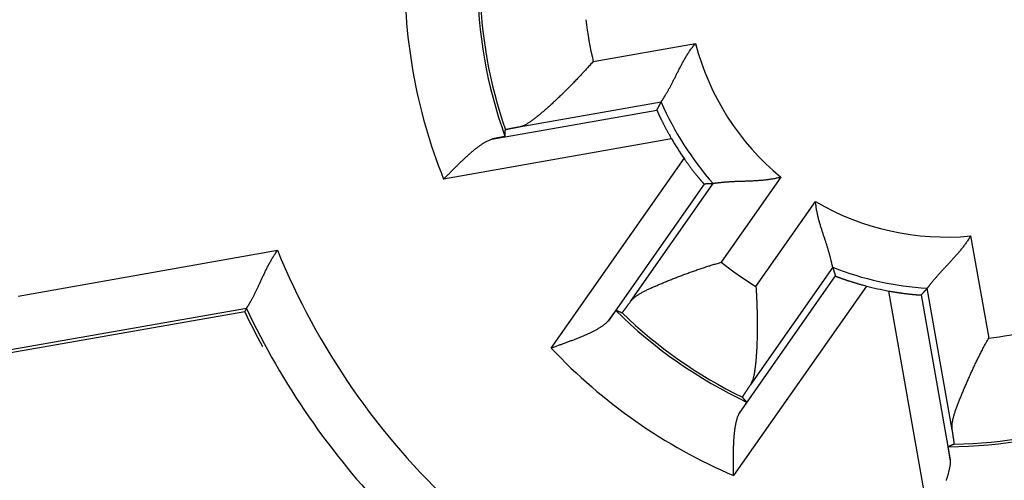
# Model space of a CAD drawing. Extents: x 22 to 594, y 0 to 407.
# Drawn here: x 161 to 171, y 131 to 136 of the extents above; entities that cross this region are included whole.
import ezdxf

# ---------------------------------------------------------------- set-up
doc = ezdxf.new("R2010")
doc.units = 0
doc.linetypes.add('HIDDENNEW0', pattern=[4.5, 1.5, -1.5, 1.5])
for name, color, linetype in [('5', 7, 'CONTINUOUS'), ('MUOTOVIIVAT', 40, 'HIDDENNEW0'), ('TANGVIIVATNONDEF', 3, 'HIDDENNEW0')]:
    doc.layers.add(name, color=color, linetype=linetype)
doc.styles.get("Standard").update_dxf_attribs({"font": 'monotxt.shx'})
doc.dimstyles.new('DSTYLE1', dxfattribs={"dimtxt": 3, "dimasz": 3, "dimexe": 3, "dimexo": 0, "dimgap": 2, "dimtad": 1, "dimzin": 3, "dimcen": 0.09, "dimazin": 3, "dimtp": 1, "dimtm": 1, "dimtfac": 1, "dimtofl": 0, "dimtmove": 0, "dimatfit": 3})

# ---------------------------------------------------------------- blocks, each defined once
blk = doc.blocks.new('_AH1')
at = {"color": 0, "linetype": 'CONTINUOUS'}
for p, q in [((-1, 0.166667), (0, 0)), ((-1, 0.166667), (-1, -0.166667)), ((0, 0), (-1, -0.166667)), ((0, 0), (-1, 0))]:
    blk.add_line(p, q, dxfattribs=at)
blk = doc.blocks.new('*D4872')
at = {"layer": '5', "color": 1, "linetype": 'CONTINUOUS'}
for p, q in [((166.919, 205.98539), (23.640363, 205.98539)), ((26.640363, 205.98539), (26.640363, 135.9854)), ((26.640363, 65.985407), (26.640363, 135.9854)), ((164.419, 65.985407), (23.640363, 65.985407))]:
    blk.add_line(p, q, dxfattribs=at)
at = {"layer": '5', "color": 1, "xscale": 3, "yscale": 3, "zscale": 3}
for p, rotation in [((26.640363, 205.98539), 90), ((26.640363, 65.985407), 270)]:
    blk.add_blockref('_AH1', p, dxfattribs=dict(at, rotation=rotation))
at = {"layer": '5', "color": 1, "linetype": 'CONTINUOUS'}
blk.add_text('140', height=3, rotation=90, dxfattribs=at).set_placement((24.639363, 131.4854))

msp = doc.modelspace()

# ---------------------------------------------------------------- linework, layer by layer
at = {"layer": 'MUOTOVIIVAT', "color": 40, "linetype": 'CONTINUOUS'}
for q in [(160.6489, 132.32023), (163.19594, 132.79839)]:
    msp.add_line((163.17942, 132.76642), q, dxfattribs=at)
for points in [[(167.19677, 134.79044), (167.19714, 134.79102, -0.00634543), (167.19797, 134.79233, -0.00145937), (167.19928, 134.79439, -0.00034446), (167.20105, 134.79716, 0.00033472), (167.20327, 134.80063, 0.00052983), (167.20588, 134.80477, 0.00062608), (167.20891, 134.80957, 0.00067414), (167.21231, 134.815, 0.00075658), (167.21608, 134.82106, 0.00079116), (167.22018, 134.82771, 0.00084881), (167.22461, 134.83494, 0.00087622), (167.22934, 134.84273, 0.00092977), (167.23436, 134.85107, 0.00095763), (167.23964, 134.85992, 0.00100954), (167.24517, 134.86928, 0.00103968), (167.25093, 134.87911, 0.00109312), (167.2569, 134.88942, 0.00112643), (167.26306, 134.90016, 0.00118151), (167.26939, 134.91134, 0.0012207), (167.27588, 134.92291, 0.0012836), (167.2825, 134.93488, 0.00132292), (167.28923, 134.94721, 0.00137644), (167.29607, 134.95989, 0.00144143), (167.30298, 134.9729, 0.00155616), (167.30995, 134.98622, 0.00153706), (167.31696, 134.99982, 0.00140973), (167.32403, 135.0137, 0.00115347), (167.33115, 135.02783, 0.00072565), (167.33834, 135.04218, 0.00038728), (167.34562, 135.05673, 0.000053), (167.353, 135.07146, -0.00023757), (167.36049, 135.08635, -0.00056125), (167.3681, 135.10138, -0.00084059), (167.37585, 135.11652, -0.00115331), (167.38374, 135.13176, -0.00140863), (167.39179, 135.14706, -0.00168339), (167.40001, 135.16241, -0.00197373), (167.40842, 135.17781, -0.0023513), (167.41704, 135.19322, -0.00249256), (167.42583, 135.20857, -0.00250016), (167.43477, 135.22379, -0.00316632), (167.44412, 135.23918, -0.00437792), (167.454, 135.25482, -0.00331697), (167.4634, 135.26946, -0.0006179), (167.47202, 135.28267, -0.00563523), (167.48376, 135.29924, -0.01099118), (167.50273, 135.32421, -0.00543054), (167.5281, 135.35658, -0.00279475)], [(166.54181, 135.18265), (166.52696, 135.16594, -0.00086267), (166.51202, 135.14923, -0.00085769), (166.49699, 135.13254, -0.0008553), (166.48187, 135.11588, -0.00085804), (166.46668, 135.09925, -0.00086085), (166.45143, 135.08266, -0.0008646), (166.43612, 135.06613, -0.00086933), (166.42076, 135.04966, -0.00087637), (166.40535, 135.03326, -0.00088409), (166.38992, 135.01694, -0.00089382), (166.37445, 135.00071, -0.00090434), (166.35897, 134.98458, -0.00091712), (166.34347, 134.96856, -0.00093073), (166.32798, 134.95266, -0.00094671), (166.31249, 134.93688, -0.00096363), (166.29701, 134.92124, -0.00098312), (166.28155, 134.90575, -0.00100369), (166.26611, 134.8904, -0.00102707), (166.25072, 134.87522, -0.00105172), (166.23537, 134.86022, -0.00107947), (166.22007, 134.84539, -0.00110875), (166.20483, 134.83075, -0.00114148), (166.18965, 134.81632, -0.00117606), (166.17455, 134.80209, -0.0012145), (166.15954, 134.78809, -0.00125529), (166.14461, 134.7743, -0.00130053), (166.12979, 134.76076, -0.00134845), (166.11507, 134.74746, -0.00140119), (166.10046, 134.73442, -0.00145828), (166.08597, 134.72163, -0.00152211), (166.07162, 134.70913, -0.00158747), (166.0574, 134.6969, -0.00165605), (166.04333, 134.68497, -0.00174265), (166.02941, 134.67333, -0.00185209), (166.01565, 134.66201, -0.00191958), (166.00206, 134.651, -0.00193706), (165.98866, 134.64033, -0.00219896), (165.97542, 134.62999, -0.00276298), (165.96234, 134.62004, -0.00319141), (165.94948, 134.61052, -0.00358954), (165.93686, 134.60151, -0.00513591), (165.9242, 134.59296, -0.00795796), (165.91143, 134.58492, -0.00651851), (165.89954, 134.57767, -0.00106416), (165.88886, 134.57139, -0.01227015), (165.87543, 134.56504, -0.02787907), (165.85509, 134.55759, -0.01550352), (165.82867, 134.54921, -0.00839486)], [(167.15574, 134.71315), (167.1571, 134.71575, -0.00006942), (167.15847, 134.71834, -0.00006947), (167.15983, 134.72094, -0.00006952), (167.1612, 134.72353, -0.00006958), (167.16256, 134.72612, -0.00006963), (167.16393, 134.72871, -0.00006969), (167.1653, 134.7313, -0.00006974), (167.16666, 134.73388, -0.00006979), (167.16803, 134.73647, -0.00006985), (167.1694, 134.73905, -0.00006991), (167.17076, 134.74164, -0.00006996), (167.17213, 134.74422, -0.00006997), (167.1735, 134.7468, -0.00007008), (167.17486, 134.74937, -0.00007026), (167.17623, 134.75195, -0.00007014), (167.1776, 134.75453, -0.00006977), (167.17897, 134.7571, -0.00007043), (167.18034, 134.75967, -0.00007191), (167.18171, 134.76225, -0.00006992), (167.18307, 134.76481, -0.00006534), (167.18443, 134.76736, -0.00007217), (167.18581, 134.76995, -0.00008609), (167.18722, 134.7726, -0.00006541), (167.18855, 134.77508, -0.00002248), (167.18975, 134.77733, -0.00009234), (167.19129, 134.78021, -0.00015914), (167.19366, 134.78464, -0.00007792), (167.19677, 134.79044, -0.00004132)], [(167.15574, 134.71315), (167.15579, 134.71277, 0.11077892), (167.15606, 134.71193, 0.01876472), (167.15655, 134.71059, 0.00725782), (167.15725, 134.70879, 0.00411781), (167.15818, 134.70654, 0.00269462), (167.1593, 134.70385, 0.00198783), (167.16064, 134.70072, 0.0015517), (167.16218, 134.69719, 0.00130996), (167.16392, 134.69324, 0.00112903), (167.16585, 134.6889, 0.00102195), (167.16798, 134.68417, 0.00093169), (167.17029, 134.67908, 0.00088172), (167.1728, 134.67363, 0.00083332), (167.17548, 134.66783, 0.00081064), (167.17834, 134.66169, 0.00078425), (167.18138, 134.65523, 0.00077689), (167.18459, 134.64846, 0.0007636), (167.18797, 134.64139, 0.00076559), (167.19152, 134.63403, 0.000761), (167.19523, 134.6264, 0.0007697), (167.19909, 134.61849, 0.00077092), (167.20312, 134.61034, 0.00078358), (167.20729, 134.60194, 0.00079081), (167.21161, 134.59332, 0.00081029), (167.21609, 134.58447, 0.00081746), (167.22069, 134.57543, 0.00083077), (167.22544, 134.56619, 0.00085531), (167.23033, 134.55676, 0.00090364), (167.23536, 134.54714, 0.00088603), (167.24049, 134.5374, 0.00083491), (167.24572, 134.52758, 0.00097058), (167.25116, 134.51746, 0.00123481), (167.25686, 134.50696, 0.0009104), (167.26229, 134.49702, 0.00021158), (167.26726, 134.48797, 0.00142762), (167.27388, 134.47618, 0.00260839), (167.28437, 134.45783, 0.0012524), (167.29828, 134.43368, 0.00064067)], [(165.69017, 134.45828), (165.69028, 134.46036, -0.00008998), (165.6904, 134.46245, -0.00008993), (165.69051, 134.46454, -0.00008992), (165.69063, 134.46663, -0.00008995), (165.69075, 134.46872, -0.00008997), (165.69087, 134.47081, -0.00008999), (165.69099, 134.47289, -0.00009), (165.69111, 134.47498, -0.00009001), (165.69123, 134.47707, -0.00009003), (165.69135, 134.47916, -0.00009006), (165.69147, 134.48126, -0.00009006), (165.6916, 134.48335, -0.00009003), (165.69172, 134.48544, -0.00009011), (165.69185, 134.48753, -0.00009029), (165.69197, 134.48962, -0.00009007), (165.6921, 134.49171, -0.00008954), (165.69223, 134.4938, -0.00009033), (165.69235, 134.4959, -0.00009218), (165.69248, 134.498, -0.00008957), (165.69261, 134.50009, -0.00008364), (165.69274, 134.50216, -0.00009235), (165.69287, 134.50427, -0.00011013), (165.69301, 134.50643, -0.00008357), (165.69314, 134.50846, -0.00002861), (165.69326, 134.5103, -0.00011797), (165.69341, 134.51265, -0.00020305), (165.69364, 134.51628, -0.00009924), (165.69395, 134.52104, -0.00005257)], [(165.82867, 134.54921), (165.82219, 134.54797, 0.000114), (165.81585, 134.54675, 0.00011956), (165.80967, 134.54556, 0.0001255), (165.80364, 134.54439, 0.00013139), (165.79777, 134.54326, 0.00013818), (165.79205, 134.54214, 0.0001453), (165.78649, 134.54106, 0.0001534), (165.78108, 134.54, 0.00016186), (165.77583, 134.53897, 0.00017158), (165.77073, 134.53796, 0.0001818), (165.7658, 134.53698, 0.00019358), (165.76101, 134.53603, 0.00020606), (165.7564, 134.53511, 0.00022054), (165.75193, 134.53421, 0.00023601), (165.74763, 134.53335, 0.00025407), (165.74349, 134.53251, 0.00027355), (165.73951, 134.5317, 0.00029648), (165.7357, 134.53091, 0.00032146), (165.73204, 134.53016, 0.0003512), (165.72855, 134.52943, 0.00038404), (165.72523, 134.52873, 0.00042344), (165.72206, 134.52806, 0.00046737), (165.71906, 134.52742, 0.00052169), (165.71623, 134.52681, 0.00058433), (165.71357, 134.52622, 0.00065956), (165.71107, 134.52567, 0.00074379), (165.70874, 134.52514, 0.00086375), (165.70657, 134.52465, 0.00102261), (165.70458, 134.52418, 0.00117511), (165.70275, 134.52375, 0.00129499), (165.7011, 134.52334, 0.00172653), (165.69961, 134.52296, 0.00261851), (165.6983, 134.52261, 0.00264028), (165.69716, 134.5223, 0.00105349), (165.69621, 134.52203, 0.00521587), (165.69539, 134.52176, 0.01889756), (165.69464, 134.52142, 0.02415021), (165.69395, 134.52104, 0.02442261)], [(165.09826, 134.04575), (165.11044, 134.05812, -0.00004937), (165.12265, 134.07053, -0.00000754), (165.1349, 134.08298, -0.00004792), (165.14719, 134.09545, -0.00018002), (165.15951, 134.10792, -0.00027747), (165.17184, 134.12039, -0.00036584), (165.18419, 134.13283, -0.00044996), (165.19655, 134.14523, -0.00055173), (165.20892, 134.15757, -0.0006427), (165.22129, 134.16985, -0.00074572), (165.23365, 134.18204, -0.00084076), (165.246, 134.19414, -0.00095064), (165.25833, 134.20612, -0.00105308), (165.27064, 134.21797, -0.00117117), (165.28292, 134.22968, -0.00128311), (165.29517, 134.24123, -0.00141232), (165.30738, 134.25261, -0.00153665), (165.31954, 134.2638, -0.00167986), (165.33166, 134.27479, -0.0018202), (165.34372, 134.28556, -0.00198194), (165.35572, 134.2961, -0.00214155), (165.36765, 134.30639, -0.00232366), (165.37951, 134.31642, -0.00251151), (165.39129, 134.32618, -0.00273071), (165.40299, 134.33564, -0.00293895), (165.4146, 134.3448, -0.0031611), (165.42612, 134.35364, -0.00345347), (165.43754, 134.36215, -0.00384403), (165.44887, 134.3703, -0.00402129), (165.46006, 134.37809, -0.00401653), (165.47107, 134.38546, -0.00487761), (165.48211, 134.39251, -0.00651771), (165.49326, 134.39922, -0.0052634), (165.50366, 134.40529, -0.00152561), (165.513, 134.41059, -0.00852744), (165.52465, 134.41632, -0.01747919), (165.54216, 134.42375, -0.00955117), (165.56481, 134.43264, -0.00524177)], [(165.69017, 134.45828), (165.69007, 134.45816, -0.19883085), (165.6898, 134.45802, -0.0469757), (165.68935, 134.45784, -0.01861723), (165.68874, 134.45763, -0.00998903), (165.68794, 134.4574, -0.00611823), (165.68698, 134.45713, -0.00418684), (165.68585, 134.45684, -0.00300903), (165.68456, 134.45651, -0.00228702), (165.68309, 134.45616, -0.00178287), (165.68147, 134.45578, -0.00143954), (165.67968, 134.45537, -0.0011794), (165.67773, 134.45493, -0.00098981), (165.67562, 134.45447, -0.00083848), (165.67336, 134.45398, -0.00072301), (165.67094, 134.45346, -0.00062739), (165.66837, 134.45291, -0.00055194), (165.66564, 134.45234, -0.00048773), (165.66277, 134.45174, -0.00043573), (165.65975, 134.45112, -0.0003906), (165.65658, 134.45047, -0.00035333), (165.65326, 134.4498, -0.00032032), (165.6498, 134.4491, -0.00029252), (165.6462, 134.44838, -0.00026796), (165.64245, 134.44763, -0.00024727), (165.63857, 134.44686, -0.00022762), (165.63455, 134.44607, -0.00021003), (165.6304, 134.44525, -0.00019682), (165.62611, 134.44441, -0.0001872), (165.62168, 134.44354, -0.00017002), (165.61714, 134.44266, -0.00014967), (165.61251, 134.44176, -0.00015518), (165.60765, 134.44082, -0.00017269), (165.60254, 134.43984, -0.00012351), (165.59766, 134.4389, -0.00004231), (165.59319, 134.43804, -0.00016222), (165.58718, 134.43689, -0.00025293), (165.57759, 134.43507, -0.00011469), (165.56481, 134.43264, -0.00005891)], [(167.4181, 134.2456), (167.42516, 134.23542, 0.00116007), (167.43222, 134.22534, 0.0012048), (167.43928, 134.21537, 0.00119718), (167.44632, 134.20551, 0.00113188), (167.45333, 134.19579, 0.00109217), (167.46031, 134.1862, 0.00105968), (167.46724, 134.17676, 0.00103328), (167.47413, 134.16747, 0.00099765), (167.48095, 134.15834, 0.00097278), (167.4877, 134.14937, 0.00094252), (167.49436, 134.14059, 0.0009218), (167.50094, 134.13198, 0.00089446), (167.50742, 134.12357, 0.00087704), (167.51379, 134.11535, 0.00085307), (167.52005, 134.10735, 0.00083914), (167.52617, 134.09956, 0.00081842), (167.53216, 134.092, 0.0008081), (167.53801, 134.08466, 0.00079085), (167.5437, 134.07757, 0.00078457), (167.54923, 134.07072, 0.00077129), (167.55458, 134.06414, 0.00076977), (167.55975, 134.05781, 0.00076117), (167.56473, 134.05176, 0.000766), (167.56952, 134.04598, 0.00076443), (167.57408, 134.0405, 0.00077712), (167.57844, 134.03531, 0.00078253), (167.58256, 134.03043, 0.00081144), (167.58644, 134.02586, 0.00084273), (167.59008, 134.02161, 0.00088053), (167.59346, 134.01768, 0.0008926), (167.59657, 134.0141, 0.00102927), (167.59942, 134.01085, 0.00130843), (167.60199, 134.00795, 0.00128364), (167.60425, 134.00543, 0.00069922), (167.60615, 134.00332, 0.00210153), (167.60786, 134.00148, 0.00660437), (167.60954, 133.99979, 0.00846306), (167.61117, 133.99826, 0.00886108)], [(168.3517, 134.06385), (168.33421, 134.05959, -0.004545), (168.31663, 134.05565, -0.00466031), (168.29898, 134.05204, -0.0045403), (168.28125, 134.04872, -0.00417024), (168.26349, 134.04571, -0.00390466), (168.24569, 134.04296, -0.00367129), (168.22788, 134.04048, -0.00345739), (168.21007, 134.03823, -0.00320527), (168.19229, 134.03622, -0.00299204), (168.17454, 134.03441, -0.00275705), (168.15684, 134.0328, -0.00255435), (168.13921, 134.03137, -0.00232431), (168.12166, 134.03011, -0.00212624), (168.10422, 134.029, -0.00190037), (168.08689, 134.02802, -0.00170437), (168.0697, 134.02715, -0.00147839), (168.05265, 134.02639, -0.00128039), (168.03577, 134.02572, -0.00105018), (168.01908, 134.02512, -0.00084563), (168.00258, 134.02457, -0.00060597), (167.98631, 134.02406, -0.00038932), (167.97026, 134.02358, -0.00013415), (167.95446, 134.0231, 0.00010184), (167.93892, 134.02262, 0.00038129), (167.92367, 134.02212, 0.0006445), (167.90871, 134.02157, 0.00095509), (167.89406, 134.02098, 0.00126171), (167.87975, 134.02031, 0.00163113), (167.86578, 134.01956, 0.00178727), (167.85218, 134.01874, 0.00172293), (167.83899, 134.01785, 0.00167223), (167.8262, 134.0169, 0.00158643), (167.81388, 134.01591, 0.00153295), (167.80203, 134.01488, 0.00146053), (167.79069, 134.01383, 0.00141584), (167.77986, 134.01278, 0.00134492), (167.7696, 134.01172, 0.00130521), (167.75991, 134.01066, 0.00123832), (167.75084, 134.00964, 0.00120013), (167.74239, 134.00864, 0.00112867), (167.73463, 134.00768, 0.00109741), (167.72751, 134.00678, 0.00102414), (167.7211, 134.00594, 0.00097428), (167.71548, 134.00518, 0.0009137), (167.71074, 134.00452, 0.0008382), (167.70651, 134.00393, 0.00031603), (167.70244, 134.00335, 0.00010372), (167.69857, 134.0028, 0.00037962)], [(167.69857, 134.0028), (167.69568, 134.00264, -0.00007157), (167.69278, 134.00247, -0.00007152), (167.68988, 134.00231, -0.00007146), (167.68698, 134.00215, -0.00007141), (167.68408, 134.00199, -0.00007136), (167.68117, 134.00184, -0.0000713), (167.67827, 134.00168, -0.00007125), (167.67537, 134.00152, -0.00007119), (167.67246, 134.00137, -0.00007114), (167.66955, 134.00121, -0.0000711), (167.66664, 134.00105, -0.00007103), (167.66374, 134.0009, -0.00007094), (167.66082, 134.00075, -0.00007094), (167.65791, 134.0006, -0.00007101), (167.655, 134.00044, -0.00007078), (167.65209, 134.00029, -0.0000703), (167.64917, 134.00014, -0.00007085), (167.64626, 133.99999, -0.00007223), (167.64333, 133.99984, -0.00007013), (167.64042, 133.9997, -0.00006543), (167.63752, 133.99955, -0.00007216), (167.63458, 133.9994, -0.00008595), (167.63156, 133.99925, -0.00006518), (167.62873, 133.99911, -0.00002238), (167.62617, 133.99899, -0.00009186), (167.62288, 133.99883, -0.00015782), (167.61781, 133.99858, -0.00007707), (167.61117, 133.99826, -0.00004082)], [(168.85246, 133.19485), (168.8523, 133.19552, -0.00604179), (168.85196, 133.19702, -0.00139354), (168.85144, 133.19941, -0.00031719), (168.85074, 133.20262, 0.0003497), (168.84985, 133.20663, 0.00053906), (168.84878, 133.21141, 0.00063236), (168.84752, 133.21694, 0.0006786), (168.84608, 133.22318, 0.00075991), (168.84446, 133.23013, 0.00079369), (168.84266, 133.23773, 0.00085079), (168.84068, 133.24597, 0.00087778), (168.83852, 133.25482, 0.00093102), (168.83617, 133.26427, 0.00095863), (168.83365, 133.27426, 0.00101035), (168.83094, 133.28479, 0.00104034), (168.82806, 133.29581, 0.00109364), (168.825, 133.30732, 0.00112685), (168.82176, 133.31927, 0.00118184), (168.81833, 133.33165, 0.00122095), (168.81473, 133.34442, 0.0012838), (168.81095, 133.35757, 0.00132306), (168.807, 133.37105, 0.00137654), (168.80286, 133.38485, 0.00144149), (168.79855, 133.39893, 0.0015562), (168.79406, 133.41328, 0.00153708), (168.7894, 133.42786, 0.00140972), (168.78458, 133.44267, 0.00115344), (168.77963, 133.45769, 0.0007256), (168.77457, 133.47293, 0.00038721), (168.76943, 133.48836, 0.0000529), (168.76423, 133.504, -0.00023768), (168.759, 133.51982, -0.00056139), (168.75375, 133.53583, -0.00084074), (168.74852, 133.55201, -0.0011535), (168.74333, 133.56837, -0.00140884), (168.7382, 133.58488, -0.00168362), (168.73315, 133.60155, -0.00197399), (168.72822, 133.61838, -0.0023516), (168.72341, 133.63538, -0.00249288), (168.71878, 133.65244, -0.00250049), (168.71434, 133.66953, -0.00316673), (168.71007, 133.68702, -0.0043785), (168.70599, 133.70506, -0.00331743), (168.70229, 133.72207, -0.000618), (168.69904, 133.7375, -0.00563602), (168.69563, 133.75752, -0.01099283), (168.69138, 133.78858, -0.00543141), (168.68644, 133.82941, -0.00279521)], [(170.18289, 133.49767), (170.17354, 133.48229, -0.00454516), (170.1639, 133.46708, -0.00466037), (170.15397, 133.45204, -0.00454025), (170.14378, 133.43717, -0.00417009), (170.13335, 133.42248, -0.00390442), (170.12271, 133.40795, -0.00367099), (170.11187, 133.3936, -0.00345703), (170.10087, 133.37943, -0.00320487), (170.08972, 133.36543, -0.00299161), (170.07844, 133.3516, -0.00275659), (170.06707, 133.33795, -0.00255387), (170.05561, 133.32447, -0.00232383), (170.0441, 133.31117, -0.00212575), (170.03255, 133.29805, -0.00189988), (170.02099, 133.28511, -0.00170389), (170.00944, 133.27234, -0.00147792), (169.99793, 133.25975, -0.00127994), (169.98647, 133.24734, -0.00104975), (169.9751, 133.23511, -0.00084522), (169.96382, 133.22306, -0.0006056), (169.95267, 133.21119, -0.00038898), (169.94166, 133.1995, -0.00013384), (169.93082, 133.18799, 0.0001021), (169.92018, 133.17666, 0.00038151), (169.90975, 133.16552, 0.00064468), (169.89955, 133.15456, 0.00095522), (169.88962, 133.14378, 0.00126179), (169.87997, 133.13319, 0.00163116), (169.87062, 133.12278, 0.00178725), (169.86159, 133.11258, 0.00172284), (169.85289, 133.10262, 0.00167207), (169.84452, 133.09291, 0.0015862), (169.83651, 133.0835, 0.00153264), (169.82885, 133.07439, 0.00146012), (169.82157, 133.06563, 0.00141534), (169.81467, 133.05723, 0.0013443), (169.80816, 133.04923, 0.00130444), (169.80206, 133.04163, 0.00123734), (169.79637, 133.03449, 0.00119898), (169.7911, 133.02781, 0.00112739), (169.78628, 133.02165, 0.0010956), (169.78189, 133.01598, 0.00102119), (169.77795, 133.01085, 0.00097144), (169.77452, 133.00634, 0.00091299), (169.77163, 133.00253, 0.00083224), (169.76906, 132.99911, 0.00029298), (169.76659, 132.99583, 0.00007438), (169.76425, 132.99271, 0.00035059)], [(163.19594, 132.79839), (163.19624, 132.79884, -0.00060366), (163.19698, 132.79999, -0.00055384), (163.1982, 132.80187, 0.000166), (163.19986, 132.80443, 0.00091714), (163.20194, 132.80767, 0.00107199), (163.20441, 132.81155, 0.0011461), (163.20726, 132.81608, 0.00117391), (163.21046, 132.82123, 0.00127431), (163.214, 132.82699, 0.00130783), (163.21784, 132.83332, 0.00138425), (163.22199, 132.84023, 0.00141635), (163.2264, 132.84769, 0.00149247), (163.23108, 132.85569, 0.0015296), (163.23597, 132.8642, 0.00160594), (163.24108, 132.87323, 0.0016489), (163.24638, 132.88272, 0.00172931), (163.25185, 132.89269, 0.00177795), (163.25746, 132.90311, 0.00186065), (163.2632, 132.91396, 0.00192021), (163.26905, 132.92522, 0.00201885), (163.27498, 132.93689, 0.00207384), (163.28098, 132.94893, 0.00214426), (163.28703, 132.96134, 0.00197751), (163.29313, 132.97408, 0.00158831), (163.2993, 132.98716, 0.00126661), (163.30553, 133.00053, 0.00094691), (163.31185, 133.01419, 0.00067548), (163.31824, 133.0281, 0.00039068), (163.32474, 133.04226, 0.00015017), (163.33132, 133.05664, -0.00010682), (163.33802, 133.07122, -0.00032396), (163.34483, 133.08597, -0.00056073), (163.35176, 133.10089, -0.00076536), (163.35882, 133.11594, -0.00099653), (163.36602, 133.13112, -0.00118352), (163.37336, 133.14638, -0.00138478), (163.38085, 133.16172, -0.00159976), (163.38851, 133.17713, -0.00188225), (163.39635, 133.1926, -0.00198206), (163.40432, 133.20802, -0.00197851), (163.41241, 133.22336, -0.00248858), (163.42085, 133.2389, -0.00342177), (163.42972, 133.25473, -0.00259378), (163.43816, 133.26958, -0.00049541), (163.44589, 133.283, -0.00438644), (163.45632, 133.29993, -0.00856762), (163.47306, 133.32557, -0.00425374), (163.49539, 133.35891, -0.00219573)], [(166.90178, 132.86481), (166.90905, 132.87415, -0.01578191), (166.91709, 132.88326, -0.01524861), (166.92594, 132.89215, -0.01404489), (166.93554, 132.90083, -0.01232284), (166.94587, 132.90932, -0.01092842), (166.95688, 132.91765, -0.00973642), (166.96857, 132.92581, -0.00865646), (166.98088, 132.93383, -0.00761338), (166.99381, 132.94172, -0.00671897), (167.0073, 132.94951, -0.00587918), (167.02134, 132.9572, -0.00515772), (167.03589, 132.9648, -0.00446346), (167.05093, 132.97235, -0.00387069), (167.06642, 132.97984, -0.00328907), (167.08234, 132.9873, -0.00279799), (167.09865, 132.99475, -0.0023095), (167.11533, 133.00219, -0.00188069), (167.13234, 133.00964, -0.00142472), (167.14966, 133.01713, -0.00109337), (167.16725, 133.02465, -0.00080716), (167.1851, 133.03223, -0.00070625), (167.2032, 133.03985, -0.00076065), (167.22154, 133.0475, -0.00078604), (167.24011, 133.05518, -0.00079657), (167.25891, 133.06288, -0.00080891), (167.27793, 133.07059, -0.00083181), (167.29715, 133.07832, -0.00084902), (167.31657, 133.08604, -0.00087047), (167.33618, 133.09376, -0.00088833), (167.35597, 133.10148, -0.00091218), (167.37594, 133.10917, -0.0009315), (167.39607, 133.11684, -0.00095596), (167.41636, 133.12448, -0.00097807), (167.4368, 133.13208, -0.00100729), (167.45738, 133.13964, -0.00102716), (167.47809, 133.14715, -0.00104801), (167.49891, 133.1546, -0.0010843), (167.51987, 133.162, -0.00114245), (167.54098, 133.16933, -0.00113126), (167.56209, 133.17656, -0.0010746), (167.58316, 133.18368, -0.00123441), (167.60466, 133.1908, -0.00154578), (167.62675, 133.19797, -0.00117124), (167.64753, 133.20466, -0.00033413), (167.66636, 133.21065, -0.00177472), (167.69063, 133.21808, -0.00323023), (167.7281, 133.22915, -0.00159206), (167.77723, 133.24342, -0.00083396)], [(168.85246, 133.19485), (168.8533, 133.19207, 0.00006894), (168.85414, 133.18929, 0.0000689), (168.85498, 133.18651, 0.00006885), (168.85582, 133.18373, 0.0000688), (168.85666, 133.18095, 0.00006875), (168.85751, 133.17817, 0.0000687), (168.85835, 133.17538, 0.00006865), (168.8592, 133.1726, 0.0000686), (168.86005, 133.16981, 0.00006856), (168.8609, 133.16703, 0.00006852), (168.86175, 133.16424, 0.00006846), (168.8626, 133.16145, 0.00006837), (168.86345, 133.15866, 0.00006837), (168.8643, 133.15588, 0.00006845), (168.86516, 133.15309, 0.00006823), (168.86601, 133.1503, 0.00006777), (168.86687, 133.14751, 0.0000683), (168.86772, 133.14471, 0.00006964), (168.86858, 133.14192, 0.00006761), (168.86944, 133.13913, 0.00006309), (168.8703, 133.13636, 0.00006958), (168.87116, 133.13354, 0.00008288), (168.87205, 133.13066, 0.00006286), (168.87289, 133.12795, 0.00002158), (168.87365, 133.1255, 0.00008859), (168.87462, 133.12235, 0.00015222), (168.87612, 133.1175, 0.00007434), (168.87809, 133.11115, 0.00003937)], [(168.87809, 133.11115), (168.8784, 133.11092, 0.11047104), (168.87919, 133.11051, 0.01877738), (168.88048, 133.10992, 0.00726858), (168.88225, 133.10914, 0.00412462), (168.8845, 133.1082, 0.00269917), (168.8872, 133.1071, 0.00199108), (168.89036, 133.10583, 0.00155409), (168.89394, 133.10442, 0.00131176), (168.89797, 133.10285, 0.00113042), (168.9024, 133.10115, 0.00102305), (168.90725, 133.09931, 0.00093255), (168.91248, 133.09735, 0.0008824), (168.91811, 133.09526, 0.00083387), (168.92411, 133.09306, 0.00081107), (168.93048, 133.09074, 0.00078459), (168.93719, 133.08833, 0.00077714), (168.94425, 133.08581, 0.00076378), (168.95164, 133.0832, 0.00076571), (168.95936, 133.0805, 0.00076107), (168.96738, 133.07772, 0.00076971), (168.9757, 133.07487, 0.00077089), (168.98431, 133.07195, 0.0007835), (168.9932, 133.06896, 0.00079069), (169.00236, 133.06592, 0.00081013), (169.01178, 133.06283, 0.00081727), (169.02143, 133.05969, 0.00083054), (169.03132, 133.05651, 0.00085504), (169.04145, 133.0533, 0.00090332), (169.05181, 133.05005, 0.00088568), (169.06232, 133.0468, 0.00083456), (169.07296, 133.04355, 0.00097014), (169.08397, 133.04024, 0.0012342), (169.09543, 133.03685, 0.00090994), (169.1063, 133.03366, 0.0002115), (169.11621, 133.03077, 0.00142682), (169.12923, 133.02711, 0.00260679), (169.14962, 133.02155, 0.0012516), (169.17654, 133.01431, 0.00064026)], [(168.11201, 133.00902), (168.11333, 132.9867, -0.00086238), (168.11458, 132.96432, -0.00085739), (168.11575, 132.94189, -0.00085501), (168.11685, 132.91942, -0.00085776), (168.11786, 132.89692, -0.00086058), (168.11881, 132.87441, -0.00086434), (168.11967, 132.85189, -0.00086908), (168.12045, 132.82938, -0.00087613), (168.12116, 132.80689, -0.00088386), (168.12178, 132.78444, -0.0008936), (168.12232, 132.76203, -0.00090413), (168.12278, 132.73968, -0.00091691), (168.12315, 132.71739, -0.00093053), (168.12344, 132.69519, -0.00094652), (168.12364, 132.67308, -0.00096344), (168.12375, 132.65107, -0.00098294), (168.12378, 132.62919, -0.00100352), (168.12371, 132.60742, -0.00102691), (168.12356, 132.58581, -0.00105156), (168.12332, 132.56434, -0.00107932), (168.12298, 132.54304, -0.0011086), (168.12255, 132.52191, -0.00114134), (168.12203, 132.50098, -0.00117593), (168.12141, 132.48024, -0.00121438), (168.1207, 132.45972, -0.00125517), (168.11989, 132.43942, -0.00130042), (168.11898, 132.41936, -0.00134835), (168.11798, 132.39954, -0.0014011), (168.11688, 132.37999, -0.00145819), (168.11567, 132.36071, -0.00152203), (168.11436, 132.34172, -0.0015874), (168.11296, 132.32302, -0.00165599), (168.11144, 132.30463, -0.0017426), (168.10983, 132.28656, -0.00185204), (168.1081, 132.26882, -0.00191955), (168.10628, 132.25143, -0.0019371), (168.10435, 132.2344, -0.00219892), (168.1023, 132.21773, -0.00276267), (168.10009, 132.20145, -0.00319087), (168.09772, 132.18562, -0.00358875), (168.09517, 132.17033, -0.00513446), (168.09227, 132.15533, -0.00795548), (168.08893, 132.14062, -0.00651671), (168.08564, 132.12708, -0.00106416), (168.08253, 132.11509, -0.01226666), (168.07752, 132.1011, -0.02787407), (168.06842, 132.08146, -0.0155029), (168.05566, 132.05686, -0.00839513)], [(169.39425, 132.96607), (169.40645, 132.96386, 0.00116105), (169.41857, 132.96172, 0.00120579), (169.4306, 132.95966, 0.00119817), (169.44255, 132.95767, 0.00113284), (169.45438, 132.95576, 0.00109311), (169.46609, 132.95391, 0.0010606), (169.47767, 132.95214, 0.0010342), (169.48911, 132.95043, 0.00099857), (169.50039, 132.9488, 0.0009737), (169.5115, 132.94723, 0.00094344), (169.52242, 132.94573, 0.00092272), (169.53316, 132.9443, 0.0008954), (169.54369, 132.94293, 0.000878), (169.554, 132.94163, 0.00085405), (169.56408, 132.94039, 0.00084015), (169.57392, 132.93921, 0.00081946), (169.58351, 132.9381, 0.00080919), (169.59283, 132.93705, 0.00079199), (169.60186, 132.93606, 0.00078578), (169.61061, 132.93513, 0.00077257), (169.61905, 132.93425, 0.00077114), (169.62719, 132.93344, 0.00076264), (169.63498, 132.93268, 0.0007676), (169.64245, 132.93198, 0.00076618), (169.64956, 132.93133, 0.00077907), (169.6563, 132.93074, 0.00078469), (169.66267, 132.9302, 0.00081391), (169.66865, 132.92972, 0.00084562), (169.67423, 132.92928, 0.0008838), (169.6794, 132.9289, 0.00089616), (169.68413, 132.92857, 0.00103399), (169.68844, 132.92829, 0.00131562), (169.69231, 132.92805, 0.00129077), (169.69568, 132.92786, 0.0007018), (169.69852, 132.92772, 0.00211571), (169.70103, 132.92763, 0.00665724), (169.70341, 132.92763, 0.00853286), (169.70565, 132.9277, 0.00893393)], [(169.76425, 132.99271), (169.76231, 132.99054, -0.00007478), (169.76038, 132.98838, -0.00007473), (169.75844, 132.98621, -0.00007467), (169.7565, 132.98405, -0.00007462), (169.75456, 132.98189, -0.00007457), (169.75262, 132.97972, -0.00007451), (169.75068, 132.97755, -0.00007446), (169.74874, 132.97539, -0.0000744), (169.74679, 132.97322, -0.00007435), (169.74485, 132.97106, -0.00007431), (169.7429, 132.96889, -0.00007424), (169.74095, 132.96673, -0.00007415), (169.739, 132.96456, -0.00007414), (169.73705, 132.96239, -0.00007422), (169.7351, 132.96023, -0.00007398), (169.73314, 132.95806, -0.00007348), (169.73119, 132.95589, -0.00007406), (169.72923, 132.95372, -0.00007551), (169.72727, 132.95155, -0.00007331), (169.72531, 132.94939, -0.00006841), (169.72337, 132.94724, -0.00007544), (169.72139, 132.94505, -0.00008985), (169.71937, 132.94282, -0.00006815), (169.71746, 132.94071, -0.00002339), (169.71574, 132.93882, -0.00009604), (169.71353, 132.93638, -0.00016502), (169.71012, 132.93262, -0.00008059), (169.70565, 132.9277, -0.00004268)], [(166.81929, 132.75465), (166.81945, 132.75468, 0.19153218), (166.81971, 132.75485, 0.05193898), (166.82008, 132.75518, 0.02137304), (166.82055, 132.75564, 0.01167238), (166.82111, 132.75626, 0.00720309), (166.82178, 132.75701, 0.00494922), (166.82255, 132.75791, 0.00356512), (166.82342, 132.75895, 0.00271683), (166.82439, 132.76014, 0.00212023), (166.82546, 132.76147, 0.00171462), (166.82662, 132.76294, 0.00140536), (166.82789, 132.76455, 0.00118088), (166.82925, 132.7663, 0.00100043), (166.83071, 132.76819, 0.00086349), (166.83227, 132.77022, 0.00074921), (166.83393, 132.77239, 0.00065962), (166.83568, 132.77469, 0.00058273), (166.83753, 132.77714, 0.00052094), (166.83947, 132.77972, 0.00046679), (166.84151, 132.78244, 0.00042249), (166.84365, 132.7853, 0.00038281), (166.84587, 132.78829, 0.00034971), (166.8482, 132.79142, 0.00032016), (166.85062, 132.79468, 0.00029555), (166.85313, 132.79808, 0.00027181), (166.85573, 132.80161, 0.00025079), (166.85843, 132.80527, 0.00023489), (166.86122, 132.80907, 0.00022356), (166.86411, 132.81301, 0.0002026), (166.86708, 132.81706, 0.000178), (166.87011, 132.82121, 0.00018492), (166.8733, 132.82558, 0.00020634), (166.87667, 132.8302, 0.00014641), (166.87988, 132.83461, 0.0000484), (166.88283, 132.83867, 0.0001938), (166.88682, 132.84417, 0.00030121), (166.89323, 132.85301, 0.00013506), (166.90178, 132.86481, 0.00006883)], [(166.68457, 132.67495), (166.688, 132.67971, -0.00009474), (166.69136, 132.68438, -0.00009829), (166.69465, 132.68895, -0.00010278), (166.69788, 132.69343, -0.00010816), (166.70104, 132.6978, -0.00011396), (166.70413, 132.70208, -0.00011998), (166.70715, 132.70625, -0.00012673), (166.7101, 132.71032, -0.00013403), (166.71297, 132.71428, -0.00014219), (166.71577, 132.71814, -0.00015097), (166.7185, 132.72189, -0.00016088), (166.72115, 132.72553, -0.00017161), (166.72373, 132.72906, -0.00018382), (166.72623, 132.73248, -0.00019712), (166.72864, 132.73579, -0.00021238), (166.73098, 132.73898, -0.00022913), (166.73324, 132.74205, -0.00024853), (166.73542, 132.74501, -0.00027002), (166.73752, 132.74785, -0.00029523), (166.73953, 132.75057, -0.00032349), (166.74146, 132.75317, -0.00035695), (166.7433, 132.75565, -0.00039473), (166.74506, 132.758, -0.00044097), (166.74673, 132.76023, -0.00049492), (166.74831, 132.76233, -0.00055901), (166.7498, 132.7643, -0.00063142), (166.75121, 132.76614, -0.00073416), (166.75252, 132.76786, -0.00087163), (166.75374, 132.76944, -0.0010015), (166.75487, 132.77088, -0.00110325), (166.7559, 132.77219, -0.00147718), (166.75684, 132.77337, -0.00225567), (166.75768, 132.77441, -0.00226592), (166.75843, 132.77531, -0.00086896), (166.75905, 132.77605, -0.00450957), (166.75962, 132.77668, -0.01658911), (166.76021, 132.77723, -0.0215555), (166.76081, 132.7777, -0.02215711)], [(166.81929, 132.75465), (166.81733, 132.75541, -0.00009226), (166.81537, 132.75617, -0.00009232), (166.81341, 132.75693, -0.00009234), (166.81146, 132.75769, -0.0000923), (166.8095, 132.75845, -0.00009229), (166.80754, 132.75922, -0.00009228), (166.80559, 132.75998, -0.00009227), (166.80364, 132.76075, -0.00009225), (166.80168, 132.76151, -0.00009225), (166.79973, 132.76228, -0.00009225), (166.79778, 132.76304, -0.00009222), (166.79583, 132.76381, -0.00009216), (166.79387, 132.76458, -0.00009222), (166.79192, 132.76534, -0.00009237), (166.78997, 132.76611, -0.00009213), (166.78803, 132.76688, -0.00009156), (166.78608, 132.76765, -0.00009234), (166.78413, 132.76842, -0.00009419), (166.78218, 132.76919, -0.00009151), (166.78024, 132.76996, -0.00008545), (166.77831, 132.77073, -0.00009428), (166.77635, 132.77151, -0.00011233), (166.77434, 132.7723, -0.00008531), (166.77246, 132.77305, -0.00002938), (166.77076, 132.77373, -0.00012021), (166.76857, 132.7746, -0.0002068), (166.76521, 132.77594, -0.00010118), (166.76081, 132.7777, -0.00005365)], [(166.68457, 132.67495), (166.67741, 132.66745, -0.01013912), (166.66974, 132.66002, -0.00967972), (166.66154, 132.65265, -0.00897004), (166.65283, 132.64536, -0.0080972), (166.64363, 132.63813, -0.00738144), (166.63397, 132.63096, -0.00677278), (166.62384, 132.62386, -0.00621792), (166.61328, 132.61682, -0.00569431), (166.60228, 132.60984, -0.00523422), (166.59089, 132.60292, -0.00480838), (166.57909, 132.59605, -0.00443205), (166.56692, 132.58924, -0.00407747), (166.55438, 132.58249, -0.00376565), (166.5415, 132.57579, -0.00346898), (166.52829, 132.56914, -0.00320857), (166.51477, 132.56254, -0.00295745), (166.50094, 132.55599, -0.00273756), (166.48683, 132.54948, -0.00252255), (166.47245, 132.54303, -0.00233489), (166.45783, 132.53661, -0.00214876), (166.44296, 132.53024, -0.00198631), (166.42788, 132.52392, -0.00182245), (166.41259, 132.51763, -0.00168101), (166.39712, 132.51138, -0.0015368), (166.38147, 132.50517, -0.0014089), (166.36566, 132.499, -0.0012745), (166.34973, 132.49287, -0.00116598), (166.33365, 132.48676, -0.00105458), (166.31743, 132.48067, -0.00093661), (166.30119, 132.47464, -0.00080378), (166.28497, 132.46868, -0.00074269), (166.26843, 132.46265, -0.00068048), (166.25145, 132.45651, -0.0005092), (166.23547, 132.45076, -0.00033309), (166.22101, 132.44558, -0.00041026), (166.20247, 132.43896, -0.0002982), (166.174, 132.42884, -0.00012136), (166.13678, 132.41562, -0.00008646)], [(170.00547, 131.62461), (170.00401, 131.63635, -0.01577309), (170.00326, 131.64848, -0.01523871), (170.00324, 131.66102, -0.0140347), (170.00389, 131.67395, -0.01231327), (170.00519, 131.68726, -0.01091951), (170.0071, 131.70093, -0.00972822), (170.00959, 131.71496, -0.008649), (170.01263, 131.72934, -0.00760677), (170.01619, 131.74406, -0.00671311), (170.02022, 131.7591, -0.00587409), (170.02472, 131.77447, -0.0051533), (170.02963, 131.79013, -0.00445971), (170.03493, 131.8061, -0.00386751), (170.04058, 131.82236, -0.00328647), (170.04656, 131.83889, -0.00279588), (170.05283, 131.85568, -0.00230788), (170.05937, 131.87274, -0.00187951), (170.06612, 131.89004, -0.00142401), (170.07307, 131.90758, -0.001093), (170.08019, 131.92534, -0.00080708), (170.08746, 131.94332, -0.00070628), (170.09487, 131.9615, -0.00076062), (170.10243, 131.97988, -0.000786), (170.11014, 131.99845, -0.00079652), (170.11798, 132.01718, -0.00080886), (170.12597, 132.03608, -0.00083174), (170.1341, 132.05514, -0.00084894), (170.14237, 132.07433, -0.00087039), (170.15078, 132.09366, -0.00088824), (170.15932, 132.11311, -0.00091208), (170.168, 132.13267, -0.00093139), (170.17681, 132.15233, -0.00095584), (170.18575, 132.17208, -0.00097795), (170.19483, 132.1919, -0.00100717), (170.20404, 132.2118, -0.00102703), (170.21337, 132.23175, -0.00104787), (170.22283, 132.25175, -0.00108416), (170.23242, 132.2718, -0.00114231), (170.24216, 132.2919, -0.00113112), (170.25197, 132.31195, -0.00107447), (170.26184, 132.33188, -0.00123425), (170.272, 132.35212, -0.00154559), (170.28255, 132.37281, -0.00117111), (170.29252, 132.39223, -0.0003341), (170.30159, 132.40978, -0.00177451), (170.3135, 132.43219, -0.00322989), (170.33217, 132.46651, -0.00159192), (170.35682, 132.51134, -0.00083389)], [(168.05566, 132.05686), (168.05196, 132.0514, 0.00011148), (168.04834, 132.04606, 0.00011689), (168.04481, 132.04084, 0.00012273), (168.04137, 132.03575, 0.00012857), (168.03802, 132.0308, 0.00013528), (168.03476, 132.02596, 0.00014231), (168.03159, 132.02126, 0.00015031), (168.02852, 132.01669, 0.00015867), (168.02553, 132.01224, 0.00016826), (168.02264, 132.00793, 0.00017836), (168.01984, 132.00375, 0.00018998), (168.01713, 131.99969, 0.00020232), (168.01451, 131.99578, 0.00021661), (168.01199, 131.99199, 0.00023189), (168.00956, 131.98833, 0.00024972), (168.00723, 131.98481, 0.00026897), (168.00499, 131.98143, 0.00029161), (168.00284, 131.97817, 0.00031629), (168.00079, 131.97506, 0.00034565), (167.99884, 131.97207, 0.0003781), (167.99698, 131.96923, 0.00041701), (167.99521, 131.96652, 0.00046041), (167.99355, 131.96395, 0.00051406), (167.99197, 131.96151, 0.00057596), (167.9905, 131.95921, 0.00065029), (167.98913, 131.95706, 0.00073353), (167.98785, 131.95504, 0.00085208), (167.98667, 131.95316, 0.0010091), (167.98559, 131.95142, 0.00115989), (167.9846, 131.94982, 0.00127853), (167.98372, 131.94837, 0.00170521), (167.98294, 131.94705, 0.0025874), (167.98225, 131.94587, 0.0026099), (167.98167, 131.94485, 0.0010411), (167.98119, 131.94399, 0.00515946), (167.9808, 131.94322, 0.01872597), (167.9805, 131.94245, 0.0240127), (167.98029, 131.9417, 0.02437287)], [(168.02199, 131.89463), (168.02201, 131.89448, -0.19758152), (168.02192, 131.89419, -0.04724399), (168.02173, 131.89375, -0.01878438), (168.02144, 131.89316, -0.01009085), (168.02104, 131.89243, -0.00618451), (168.02055, 131.89157, -0.00423363), (168.01996, 131.89056, -0.0030433), (168.01928, 131.88941, -0.00231328), (168.01849, 131.88812, -0.00180343), (168.01761, 131.88671, -0.00145611), (168.01664, 131.88515, -0.00119293), (168.01557, 131.88346, -0.00100107), (168.01441, 131.88164, -0.00084794), (168.01316, 131.8797, -0.00073106), (168.01181, 131.87762, -0.00063428), (168.01038, 131.87541, -0.00055789), (168.00886, 131.87308, -0.0004929), (168.00725, 131.87063, -0.00044024), (168.00555, 131.86805, -0.00039455), (168.00377, 131.86535, -0.0003568), (168.0019, 131.86252, -0.00032338), (167.99995, 131.85958, -0.00029521), (167.99791, 131.85652, -0.00027035), (167.99579, 131.85335, -0.00024938), (167.99359, 131.85006, -0.00022948), (167.99131, 131.84666, -0.00021166), (167.98895, 131.84314, -0.00019826), (167.98652, 131.83951, -0.00018848), (167.98399, 131.83577, -0.00017111), (167.98141, 131.83193, -0.00015059), (167.97877, 131.82802, -0.00015602), (167.976, 131.82392, -0.00017347), (167.97308, 131.81961, -0.00012406), (167.9703, 131.8155, -0.00004262), (167.96774, 131.81173, -0.00016271), (167.9643, 131.80667, -0.0002534), (167.95881, 131.79859, -0.00011489), (167.95149, 131.78784, -0.00005902)], [(168.02199, 131.89463), (168.0206, 131.89619, -0.00009245), (168.01921, 131.89774, -0.00009238), (168.01781, 131.8993, -0.00009235), (168.01642, 131.90086, -0.00009237), (168.01503, 131.90242, -0.00009238), (168.01364, 131.90398, -0.00009238), (168.01224, 131.90554, -0.00009237), (168.01085, 131.9071, -0.00009238), (168.00946, 131.90867, -0.00009238), (168.00807, 131.91023, -0.0000924), (168.00668, 131.9118, -0.00009237), (168.00529, 131.91336, -0.00009233), (168.0039, 131.91493, -0.0000924), (168.00251, 131.9165, -0.00009257), (168.00112, 131.91806, -0.00009233), (167.99973, 131.91963, -0.00009177), (167.99834, 131.9212, -0.00009257), (167.99695, 131.92278, -0.00009445), (167.99555, 131.92435, -0.00009176), (167.99417, 131.92592, -0.00008567), (167.99279, 131.92748, -0.00009458), (167.99139, 131.92907, -0.00011277), (167.98996, 131.9307, -0.00008555), (167.98861, 131.93222, -0.00002929), (167.9874, 131.9336, -0.00012075), (167.98584, 131.93538, -0.00020777), (167.98344, 131.93812, -0.00010152), (167.98029, 131.9417, -0.00005377)], [(167.89518, 131.18436), (167.89504, 131.20172, -0.00005034), (167.8949, 131.21913, -0.00000854), (167.89476, 131.2366, -0.00004887), (167.89463, 131.25411, -0.00018086), (167.89452, 131.27164, -0.00027822), (167.89443, 131.28917, -0.00036652), (167.89437, 131.3067, -0.00045057), (167.89434, 131.32421, -0.00055226), (167.89435, 131.34169, -0.00064317), (167.89442, 131.35911, -0.00074611), (167.89454, 131.37647, -0.00084109), (167.89472, 131.39376, -0.0009509), (167.89497, 131.41095, -0.00105326), (167.89529, 131.42804, -0.00117128), (167.89569, 131.445, -0.00128316), (167.89619, 131.46183, -0.0014123), (167.89677, 131.47851, -0.00153655), (167.89746, 131.49502, -0.00167968), (167.89826, 131.51136, -0.00181995), (167.89917, 131.5275, -0.0019816), (167.9002, 131.54344, -0.00214114), (167.90136, 131.55916, -0.00232315), (167.90265, 131.57463, -0.00251091), (167.90409, 131.58987, -0.00273), (167.90567, 131.60483, -0.00293815), (167.9074, 131.61952, -0.0031602), (167.90929, 131.63391, -0.00345244), (167.91136, 131.648, -0.00384284), (167.9136, 131.66178, -0.00402002), (167.916, 131.67519, -0.00401525), (167.91857, 131.68819, -0.00487601), (167.9214, 131.70099, -0.00651551), (167.92454, 131.71362, -0.00526167), (167.92759, 131.72526, -0.00152519), (167.93045, 131.73561, -0.00852455), (167.93464, 131.7479, -0.01747345), (167.94176, 131.76553, -0.00954828), (167.95149, 131.78784, -0.00524027)], [(170.02511, 131.48835), (170.0252, 131.48849, 0.18816499), (170.02526, 131.4888, 0.05071923), (170.02529, 131.48929, 0.02090476), (170.02529, 131.48995, 0.0114328), (170.02526, 131.49079, 0.00706264), (170.02519, 131.49179, 0.00485646), (170.0251, 131.49298, 0.00350056), (170.02497, 131.49433, 0.00266918), (170.02482, 131.49585, 0.0020841), (170.02463, 131.49755, 0.00168625), (170.02442, 131.49941, 0.00138275), (170.02417, 131.50144, 0.00116245), (170.0239, 131.50365, 0.00098528), (170.02359, 131.50602, 0.00085084), (170.02326, 131.50856, 0.00073859), (170.02289, 131.51126, 0.00065063), (170.0225, 131.51413, 0.00057507), (170.02207, 131.51717, 0.0005144), (170.02162, 131.52037, 0.00046118), (170.02114, 131.52374, 0.00041767), (170.02063, 131.52727, 0.00037866), (170.02008, 131.53096, 0.00034616), (170.01951, 131.53481, 0.00031711), (170.01892, 131.53883, 0.00029295), (170.01829, 131.54301, 0.00026959), (170.01763, 131.54735, 0.00024893), (170.01695, 131.55185, 0.00023332), (170.01623, 131.55651, 0.00022228), (170.01549, 131.56134, 0.00020156), (170.01472, 131.5663, 0.0001772), (170.01393, 131.57138, 0.00018431), (170.01309, 131.57672, 0.00020596), (170.0122, 131.58237, 0.00014614), (170.01135, 131.58777, 0.00004808), (170.01057, 131.59272, 0.00019391), (170.0095, 131.59943, 0.00030194), (170.00778, 131.61022, 0.00013541), (170.00547, 131.62461, 0.00006898)], [(170.02511, 131.48835), (170.02319, 131.48751, -0.00008372), (170.02127, 131.48666, -0.00008372), (170.01935, 131.48582, -0.00008373), (170.01743, 131.48498, -0.00008375), (170.01551, 131.48414, -0.00008377), (170.01359, 131.4833, -0.00008378), (170.01167, 131.48246, -0.0000838), (170.00975, 131.48162, -0.00008381), (170.00783, 131.48078, -0.00008383), (170.00591, 131.47994, -0.00008386), (170.00399, 131.47911, -0.00008386), (170.00207, 131.47827, -0.00008383), (170.00014, 131.47744, -0.00008391), (169.99822, 131.4766, -0.00008407), (169.9963, 131.47577, -0.00008388), (169.99438, 131.47493, -0.00008338), (169.99245, 131.4741, -0.00008412), (169.99053, 131.47327, -0.00008585), (169.9886, 131.47244, -0.00008342), (169.98668, 131.47161, -0.00007791), (169.98477, 131.47078, -0.000086), (169.98283, 131.46995, -0.00010255), (169.98085, 131.46909, -0.00007785), (169.97898, 131.46829, -0.00002671), (169.9773, 131.46757, -0.00010984), (169.97513, 131.46664, -0.00018907), (169.9718, 131.46521, -0.00009246), (169.96743, 131.46334, -0.000049)], [(169.98616, 131.33673), (169.98521, 131.34252, -0.00009315), (169.98429, 131.34821, -0.00009658), (169.98339, 131.35377, -0.00010105), (169.98251, 131.35922, -0.0001065), (169.98165, 131.36455, -0.00011233), (169.98081, 131.36976, -0.00011837), (169.98, 131.37484, -0.00012514), (169.97921, 131.3798, -0.00013247), (169.97844, 131.38464, -0.00014065), (169.97769, 131.38935, -0.00014945), (169.97697, 131.39393, -0.00015938), (169.97627, 131.39838, -0.00017015), (169.9756, 131.4027, -0.00018238), (169.97494, 131.40689, -0.00019571), (169.97432, 131.41093, -0.00021099), (169.97371, 131.41485, -0.00022778), (169.97314, 131.41862, -0.0002472), (169.97259, 131.42225, -0.00026873), (169.97206, 131.42574, -0.00029396), (169.97156, 131.42909, -0.00032226), (169.97109, 131.43229, -0.00035575), (169.97064, 131.43535, -0.00039358), (169.97022, 131.43825, -0.00043985), (169.96982, 131.44101, -0.00049386), (169.96946, 131.44361, -0.00055798), (169.96912, 131.44607, -0.00063044), (169.96881, 131.44836, -0.00073322), (169.96852, 131.4505, -0.00087076), (169.96827, 131.45248, -0.00100065), (169.96804, 131.4543, -0.00110243), (169.96785, 131.45596, -0.0014764), (169.96768, 131.45746, -0.00225496), (169.96754, 131.45879, -0.00226494), (169.96743, 131.45995, -0.00086792), (169.96735, 131.46092, -0.00450801), (169.96731, 131.46177, -0.01657693), (169.96734, 131.46258, -0.02151555), (169.96743, 131.46334, -0.02209097)], [(169.98616, 131.33673), (169.9864, 131.32637, -0.01014113), (169.98623, 131.31569, -0.00968139), (169.98564, 131.30469, -0.00897139), (169.98464, 131.29337, -0.00809829), (169.98325, 131.28176, -0.00738231), (169.98148, 131.26986, -0.00677348), (169.97934, 131.25768, -0.00621846), (169.97685, 131.24523, -0.00569473), (169.97401, 131.23252, -0.00523454), (169.97085, 131.21957, -0.00480863), (169.96736, 131.20637, -0.00443223), (169.96357, 131.19295, -0.0040776), (169.95948, 131.17931, -0.00376573), (169.95512, 131.16547, -0.00346904), (169.95048, 131.15142, -0.0032086), (169.94558, 131.13719, -0.00295746)]]:
    msp.add_lwpolyline(points, format="xyb", dxfattribs=at)
for centre, radius in [((169.91901, 135.9854), 12.75), ((169.95071, 135.99123), 12.5)]:
    msp.add_circle(centre, radius, dxfattribs=at)
for centre, radius, start, end in [((169.91901, 135.9854), 12.6, 107.77883, 252.22117), ((169.95071, 135.99123), 3.075924, 210.42258, 214.57742), ((169.95071, 135.99123), 3.075924, 255.42258, 259.57742), ((169.95071, 135.99123), 7.5, 205.46601, 208.34183), ((169.95071, 135.99123), 7.47137, 205.29899, 223.859)]:
    msp.add_arc(centre, radius, start, end, dxfattribs=at)
at = {"layer": 'TANGVIIVATNONDEF', "color": 3, "linetype": 'CONTINUOUS'}
for p, q in [((166.54181, 135.18265), (167.5281, 135.35658)), ((165.56481, 134.43264), (167.15574, 134.71315)), ((167.19677, 134.79044), (165.82867, 134.54921)), ((167.29828, 134.43368), (165.09826, 134.04575)), ((166.13678, 132.41562), (167.4181, 134.2456)), ((168.3517, 134.06385), (167.77723, 133.24342)), ((167.61117, 133.99826), (166.68457, 132.67495)), ((166.90178, 132.86481), (167.69857, 134.0028)), ((168.11201, 133.00902), (168.68644, 133.82941)), ((170.18289, 133.49767), (170.35682, 132.51134)), ((160.99197, 132.9175), (163.49539, 133.35891)), ((168.85246, 133.19485), (168.05566, 132.05686)), ((167.95149, 131.78784), (168.87809, 133.11115)), ((169.17654, 133.01431), (167.89518, 131.18436)), ((169.78218, 130.76601), (169.39425, 132.96607)), ((169.70565, 132.9277), (169.98616, 131.33673)), ((170.00547, 131.62461), (169.76425, 132.99271)), ((163.19594, 132.79839), (160.66697, 132.35248))]:
    msp.add_line(p, q, dxfattribs=at)
msp.add_circle((169.91901, 135.9854), 13.75, dxfattribs=at)
for radius, start, end in [(5.22793, 178.15268, 201.84732), (4.527934, 180.21157, 199.78883), (4.503478, 180.94664, 199.0539), (3.503485, 186.65627, 193.34373), (2.504344, 194.68031, 230.31969), (3.004325, 203.55703, 221.44297), (2.504344, 239.68031, 275.31969), (6.971373, 202.18444, 227.15965), (3.503485, 231.65627, 238.34373), (3.004325, 248.55703, 266.44297), (4.527934, 225.2112, 244.78846), (4.503478, 225.94613, 244.0534), (3.503485, 276.65627, 283.34373), (5.22793, 223.15268, 246.84732), (4.527934, 270.21142, 289.78867), (4.503478, 270.94644, 289.05369)]:
    msp.add_arc((169.95071, 135.99123), radius, start, end, dxfattribs=at)

# ---------------------------------------------------------------- dimensions: what is measured, and where the dimension line sits
at = {"layer": '5', "color": 1, "linetype": 'CONTINUOUS'}
dim = msp.add_linear_dim(base=(26.640363, 65.985407), p1=(166.919, 205.98539), p2=(164.419, 65.985407), angle=270, dimstyle='DSTYLE1', override={"dimblk": '_AH1', "dimsah": 0}, dxfattribs=at)
dim.commit()
dim.dimension.update_dxf_attribs({"geometry": '*D4872', "text_midpoint": (23.139363, 135.9854), "dimtype": 128})

doc.saveas('drawing.dxf')
